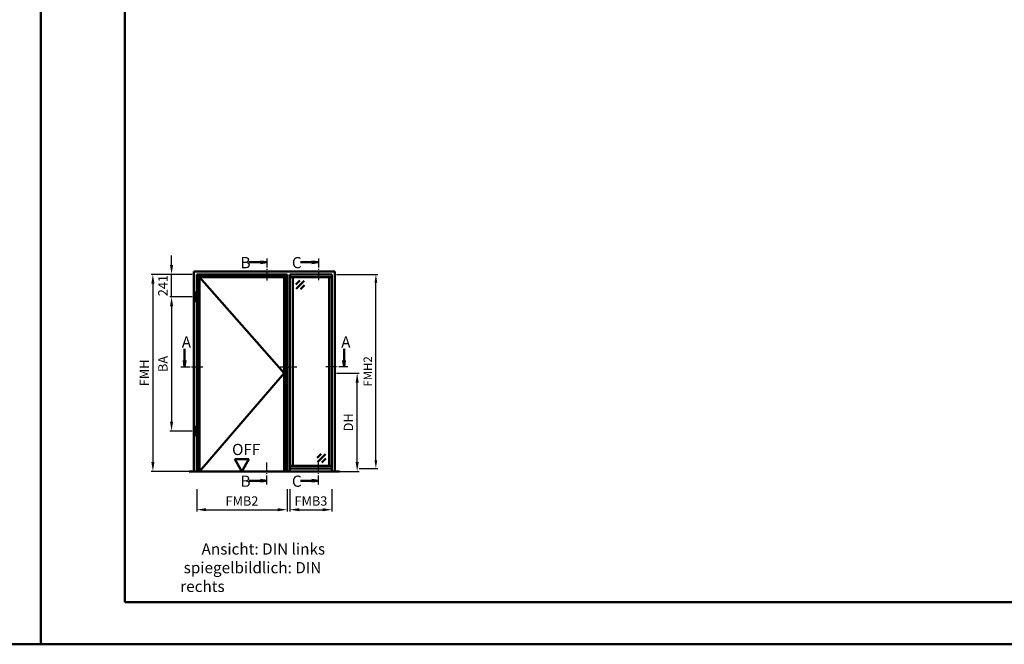
# Model space of a CAD drawing. Units: millimetres. Extents: x 0 to 7560, y -26 to 668.
# Drawn here: x 3769 to 4296, y 0 to 334 of the extents above; entities that cross this region are included whole.
import ezdxf

# ---------------------------------------------------------------- set-up
doc = ezdxf.new("R2010")
doc.units = ezdxf.units.MM
doc.linetypes.add('AM_DIN_G_W050', pattern=[13.75, 9.75, -1.5, 1, -1.5])
doc.linetypes.add('AM_DIN_G_W050x2', pattern=[6.875, 4.75, -0.875, 0.375, -0.875])
for name, color, linetype, lineweight in [('AM_0', 7, 'Continuous', 50), ('AM_1', 14, 'Continuous', 50), ('AM_5', 3, 'Continuous', 25), ('AM_6', 2, 'Continuous', 35), ('AM_7', 4, 'AM_DIN_G_W050', 25), ('AM_8', 1, 'Continuous', 25), ('AM_BOR', 7, 'Continuous', 50)]:
    doc.layers.add(name, color=color, linetype=linetype, lineweight=lineweight)
doc.layers.add('AM_12', color=7, linetype='Continuous', lineweight=50, plot=False)
doc.styles.get("Standard").update_dxf_attribs({"font": 'ISOCP.SHX'})
doc.dimstyles.new('AM_DIN$0', dxfattribs={"dimtxt": 4.5, "dimasz": 4.5, "dimexe": 1, "dimexo": 1, "dimgap": 1.5, "dimtad": 1, "dimdsep": 46, "dimtxsty": 'Standard', "dimcen": 0, "dimclrd": 256, "dimclre": 256, "dimclrt": 2, "dimazin": 2, "dimtp": 0.1, "dimtm": 0.1, "dimtfac": 0.71, "dimtmove": 0, "dimatfit": 3, "dimfxl": 0, "dimlwd": -1, "dimlwe": -1, "dimarcsym": 0})

# ---------------------------------------------------------------- blocks, each defined once
blk = doc.blocks.new('DIN_A3_BOS')
at = {"layer": 'AM_12'}
blk.add_lwpolyline([(0, 0), (420, 0), (420, 297), (0, 297)], close=True, dxfattribs=at)
at = {"layer": 'AM_BOR'}
blk.add_lwpolyline([(20, 10), (410, 10), (410, 287), (20, 287)], close=True, dxfattribs=at)
blk = doc.blocks.new('*D527')
at = {"layer": 'AM_5', "linetype": 'ByBlock'}
for p, q in [((3938.3, 145), (3950.3, 145)), ((3949.3, 97.5), (3949.3, 140)), ((3938.3, 92.5), (3950.3, 92.5))]:
    blk.add_line(p, q, dxfattribs=at)
at = {"layer": 'AM_5'}
for points in [[(3948.47, 140), (3950.13, 140), (3949.3, 145)], [(3948.47, 97.5), (3950.13, 97.5), (3949.3, 92.5)]]:
    blk.add_solid(points, dxfattribs=at)
at = {"layer": 'Defpoints', "color": 0}
for p in [(3937.3, 145), (3949.3, 145), (3937.3, 92.5)]:
    blk.add_point(p, dxfattribs=at)
at = {"layer": 'AM_5', "color": 2, "insert": (3945.27, 118.75), "char_height": 5, "attachment_point": 5, "rotation": 90}
blk.add_mtext('DH', dxfattribs=at)
blk = doc.blocks.new('*D528')
at = {"layer": 'AM_5', "linetype": 'ByBlock'}
for p, q in [((3850, 202.9), (3850, 207.9)), ((3861, 197.9), (3849, 197.9)), ((3850, 185.85), (3850, 197.9)), ((3861, 185.85), (3849, 185.85)), ((3850, 180.85), (3850, 175.85))]:
    blk.add_line(p, q, dxfattribs=at)
at = {"layer": 'AM_5'}
for points in [[(3849.17, 202.9), (3850.83, 202.9), (3850, 197.9)], [(3849.17, 180.85), (3850.83, 180.85), (3850, 185.85)]]:
    blk.add_solid(points, dxfattribs=at)
at = {"layer": 'Defpoints', "color": 0}
for p in [(3850, 197.9), (3862, 197.9), (3862, 185.85)]:
    blk.add_point(p, dxfattribs=at)
at = {"layer": 'AM_5', "color": 2, "insert": (3846, 191.87), "char_height": 5, "attachment_point": 5, "rotation": 90}
blk.add_mtext('241', dxfattribs=at)
blk = doc.blocks.new('*D529')
at = {"layer": 'AM_5', "linetype": 'ByBlock'}
for p, q in [((3861, 185.85), (3849, 185.85)), ((3850, 180.85), (3850, 119.1)), ((3861, 114.1), (3849, 114.1))]:
    blk.add_line(p, q, dxfattribs=at)
at = {"layer": 'AM_5'}
for points in [[(3849.17, 180.85), (3850.83, 180.85), (3850, 185.85)], [(3849.17, 119.1), (3850.83, 119.1), (3850, 114.1)]]:
    blk.add_solid(points, dxfattribs=at)
at = {"layer": 'Defpoints', "color": 0}
for p in [(3862, 185.85), (3850, 114.1), (3862, 114.1)]:
    blk.add_point(p, dxfattribs=at)
at = {"layer": 'AM_5', "color": 2, "insert": (3846, 149.97), "char_height": 5, "attachment_point": 5, "rotation": 90}
blk.add_mtext('BA', dxfattribs=at)
blk = doc.blocks.new('*D530')
at = {"layer": 'AM_5', "linetype": 'ByBlock'}
for p, q in [((3861, 197.9), (3839, 197.9)), ((3840, 192.9), (3840, 97.5)), ((3861, 92.5), (3839, 92.5))]:
    blk.add_line(p, q, dxfattribs=at)
at = {"layer": 'AM_5'}
for points in [[(3839.17, 192.9), (3840.83, 192.9), (3840, 197.9)], [(3839.17, 97.5), (3840.83, 97.5), (3840, 92.5)]]:
    blk.add_solid(points, dxfattribs=at)
at = {"layer": 'Defpoints', "color": 0}
for p in [(3862, 197.9), (3840, 92.5), (3862, 92.5)]:
    blk.add_point(p, dxfattribs=at)
at = {"layer": 'AM_5', "color": 2, "insert": (3836, 145.2), "char_height": 5, "attachment_point": 5, "rotation": 90}
blk.add_mtext('FMH', dxfattribs=at)
blk = doc.blocks.new('*D531')
at = {"layer": 'AM_5', "linetype": 'ByBlock'}
for p, q in [((3863.5, 83), (3863.5, 71)), ((3911.8, 83), (3911.8, 71)), ((3868.5, 72), (3906.8, 72))]:
    blk.add_line(p, q, dxfattribs=at)
at = {"layer": 'AM_5'}
for points in [[(3868.5, 72.83), (3868.5, 71.17), (3863.5, 72)], [(3906.8, 72.83), (3906.8, 71.17), (3911.8, 72)]]:
    blk.add_solid(points, dxfattribs=at)
at = {"layer": 'Defpoints', "color": 0}
for p in [(3863.5, 84), (3911.8, 84), (3911.8, 72)]:
    blk.add_point(p, dxfattribs=at)
at = {"layer": 'AM_5', "color": 2, "insert": (3887.65, 76), "char_height": 5, "attachment_point": 5}
blk.add_mtext('FMB2', dxfattribs=at)
blk = doc.blocks.new('*D532')
at = {"layer": 'AM_5', "linetype": 'ByBlock'}
for p, q in [((3913.3, 83), (3913.3, 71)), ((3935.8, 83), (3935.8, 71)), ((3918.3, 72), (3930.8, 72))]:
    blk.add_line(p, q, dxfattribs=at)
at = {"layer": 'AM_5'}
for points in [[(3918.3, 72.83), (3918.3, 71.17), (3913.3, 72)], [(3930.8, 72.83), (3930.8, 71.17), (3935.8, 72)]]:
    blk.add_solid(points, dxfattribs=at)
at = {"layer": 'Defpoints', "color": 0}
for p in [(3913.3, 84), (3935.8, 84), (3935.8, 72)]:
    blk.add_point(p, dxfattribs=at)
at = {"layer": 'AM_5', "color": 2, "insert": (3924.55, 76), "char_height": 5, "attachment_point": 5}
blk.add_mtext('FMB3', dxfattribs=at)
blk = doc.blocks.new('*D534')
at = {"layer": 'AM_5', "linetype": 'ByBlock'}
for p, q in [((3938.3, 197.9), (3960.3, 197.9)), ((3959.3, 98.5), (3959.3, 193.4)), ((3950.3, 94), (3960.3, 94))]:
    blk.add_line(p, q, dxfattribs=at)
at = {"layer": 'AM_5'}
for points in [[(3958.55, 193.4), (3960.05, 193.4), (3959.3, 197.9)], [(3958.55, 98.5), (3960.05, 98.5), (3959.3, 94)]]:
    blk.add_solid(points, dxfattribs=at)
at = {"layer": 'Defpoints', "color": 0}
for p in [(3937.3, 197.9), (3959.3, 197.9), (3949.3, 94)]:
    blk.add_point(p, dxfattribs=at)
at = {"layer": 'AM_5', "color": 2, "insert": (3955.55, 145.95), "char_height": 4.5, "attachment_point": 5, "rotation": 90}
blk.add_mtext('FMH2', dxfattribs=at)
blk = doc.blocks.new('OFF Symbol ab Maßstab 1 2')
at = {"layer": 'AM_0'}
for p, q in [((3.75, 6.5), (-3.75, 6.5)), ((0, 0), (-3.75, 6.5)), ((0, 0), (3.75, 6.5))]:
    blk.add_line(p, q, dxfattribs=at)
at = {"layer": 'AM_0', "insert": (-5.28, 14.73), "char_height": 6, "width": 18.8759, "attachment_point": 1}
blk.add_mtext('OFF', dxfattribs=at)

msp = doc.modelspace()

# ---------------------------------------------------------------- hatches: boundary and pattern name
at = {"layer": 'AM_8'}
for points in [[(3901.05, 204.4), (3897.613, 203.947), (3897.613, 204.853)], [(3928.55, 204.4), (3925.113, 203.947), (3925.113, 204.853)], [(3857, 148.4), (3856.547, 151.837), (3857.453, 151.837)], [(3942.3, 148.4), (3941.847, 151.837), (3942.753, 151.837)], [(3901.05, 87.5), (3897.613, 87.953), (3897.613, 87.047)], [(3928.55, 87.5), (3925.113, 87.953), (3925.113, 87.047)]]:
    msp.add_hatch(color=256, dxfattribs=at).paths.add_polyline_path(points)

# ---------------------------------------------------------------- linework, layer by layer
at = {"layer": 'AM_0'}
for p, q in [((3897.613, 204.4), (3891.425, 204.4)), ((3897.613, 204.853), (3901.05, 204.4)), ((3897.613, 203.947), (3897.613, 204.853)), ((3897.613, 203.947), (3901.05, 204.4)), ((3925.113, 204.4), (3918.925, 204.4)), ((3925.113, 204.853), (3928.55, 204.4)), ((3925.113, 203.947), (3925.113, 204.853)), ((3925.113, 203.947), (3928.55, 204.4)), ((3862, 92.5), (3862, 199.4)), ((3862, 199.4), (3937.3, 199.4)), ((3863.5, 92.5), (3863.5, 197.9)), ((3863.5, 197.9), (3911.8, 197.9)), ((3864.25, 92.5), (3864.25, 197.15)), ((3864.25, 197.15), (3911.05, 197.15)), ((3865, 92.5), (3865, 196.4)), ((3865, 196.4), (3910.3, 196.4)), ((3910.3, 196.4), (3910.3, 92.5)), ((3911.05, 197.15), (3911.05, 92.5)), ((3911.8, 197.9), (3911.8, 92.5)), ((3913.3, 197.9), (3913.3, 92.5)), ((3935.8, 197.9), (3913.3, 197.9)), ((3935.8, 196.4), (3913.3, 196.4)), ((3914.8, 196.4), (3914.8, 95.5)), ((3934.3, 196.4), (3934.3, 95.5)), ((3935.8, 197.9), (3935.8, 92.5)), ((3937.3, 199.4), (3937.3, 92.5)), ((3918.671, 194.65), (3916.55, 192.529)), ((3920.969, 194.473), (3916.727, 190.231)), ((3921.146, 192.175), (3919.025, 190.054)), ((3862.6, 188.15), (3863.2, 188.15)), ((3862.6, 183.55), (3862.6, 188.15)), ((3863.2, 183.55), (3863.2, 188.15)), ((3862.6, 183.55), (3863.2, 183.55)), ((3857, 151.837), (3857, 158.025)), ((3942.3, 151.837), (3942.3, 158.025)), ((3856.547, 151.837), (3857, 148.4)), ((3856.547, 151.837), (3857.453, 151.837)), ((3857.453, 151.837), (3857, 148.4)), ((3941.847, 151.837), (3942.3, 148.4)), ((3941.847, 151.837), (3942.753, 151.837)), ((3942.753, 151.837), (3942.3, 148.4)), ((3862.6, 116.4), (3863.2, 116.4)), ((3862.6, 111.8), (3862.6, 116.4)), ((3863.2, 111.8), (3863.2, 116.4)), ((3862.6, 111.8), (3863.2, 111.8)), ((3927.954, 99.725), (3930.075, 101.846)), ((3928.131, 97.427), (3932.373, 101.669)), ((3913.3, 95.5), (3935.8, 95.5)), ((3930.429, 97.25), (3932.55, 99.371)), ((3939.8, 92.5), (3859.5, 92.5)), ((3913.3, 94), (3935.8, 94)), ((3897.613, 87.5), (3891.425, 87.5)), ((3897.613, 87.953), (3901.05, 87.5)), ((3897.613, 87.953), (3897.613, 87.047)), ((3897.613, 87.047), (3901.05, 87.5)), ((3925.113, 87.5), (3918.925, 87.5)), ((3925.113, 87.953), (3928.55, 87.5)), ((3925.113, 87.953), (3925.113, 87.047)), ((3925.113, 87.047), (3928.55, 87.5))]:
    msp.add_line(p, q, dxfattribs=at)
at = {"layer": 'AM_1'}
for p, q in [((3865, 196.4), (3910.3, 145)), ((3910.3, 145), (3865, 92.5))]:
    msp.add_line(p, q, dxfattribs=at)
at = {"layer": 'AM_7', "linetype": 'AM_DIN_G_W050x2'}
msp.add_line((3908.05, 148.4), (3917.05, 148.4), dxfattribs=at)
at = {"layer": 'AM_7', "ltscale": 0.5}
for points in [[(3901.05, 206.4), (3901.05, 194.15)], [(3855, 148.4), (3867.25, 148.4)], [(3944.3, 148.4), (3932.05, 148.4)], [(3901.05, 85.5), (3901.05, 97.75)]]:
    msp.add_lwpolyline(points, dxfattribs=at)
at = {"layer": 'AM_7', "linetype": 'AM_DIN_G_W050x2'}
for points in [[(3928.55, 206.4), (3928.55, 194.15)], [(3928.55, 85.5), (3928.55, 97.75)]]:
    msp.add_lwpolyline(points, dxfattribs=at)

# ---------------------------------------------------------------- block references
at = {"layer": 'AM_0', "lineweight": 0, "xscale": 2.25, "yscale": 2.25, "zscale": 2.25}
for p in [(2835, 0), (3780, 0)]:
    msp.add_blockref('DIN_A3_BOS', p, dxfattribs=at)
at = {"layer": 'AM_0'}
msp.add_blockref('OFF Symbol ab Maßstab 1 2', (3887.65, 92.5), dxfattribs=at)

# ---------------------------------------------------------------- texts
at = {"layer": 'AM_6', "char_height": 6, "attachment_point": 1}
for s, insert, width in [('{\\C2;B}', (3886.886, 207.158), 5), ('{\\C2;C}', (3914.386, 207.158), 5), ('{\\C2;A}', (3855.461, 164.659), 5), ('{\\C2;A}', (3940.761, 164.659), 5), ('{\\C2;B}', (3886.886, 90.258), 5), ('{\\C2;C}', (3914.386, 90.258), 5), ('{\\W6.21437; }Ansicht: DIN links\\P spiegelbildlich: DIN rechts', (3854.65, 54), 90)]:
    msp.add_mtext(s, dxfattribs=dict(at, insert=insert, width=width))

# ---------------------------------------------------------------- dimensions: what is measured, and where the dimension line sits
at = {"layer": 'AM_5'}
for base, p1, p2, text, override, picture, middle in [((3850, 197.9), (3862, 185.85), (3862, 197.9), '241', {"dimtxt": 5, "dimasz": 5, "dimpost": ''}, '*D528', (3846, 191.875)), ((3840, 92.5), (3862, 197.9), (3862, 92.5), 'FMH', {"dimtxt": 5, "dimasz": 5}, '*D530', (3836, 145.2)), ((3959.3, 197.9), (3949.3, 94), (3937.3, 197.9), 'FMH2', {"dimpost": ''}, '*D534', (3955.55, 145.95)), ((3850, 114.1), (3862, 185.85), (3862, 114.1), 'BA', {"dimtxt": 5, "dimasz": 5, "dimpost": ''}, '*D529', (3846, 149.975)), ((3949.3, 145), (3937.3, 92.5), (3937.3, 145), 'DH', {"dimtxt": 5, "dimasz": 5, "dimpost": ''}, '*D527', (3945.265, 118.75))]:
    dim = msp.add_linear_dim(base=base, p1=p1, p2=p2, angle=90, text=text, dimstyle='AM_DIN$0', override=override, dxfattribs=at)
    dim.commit()
    dim.dimension.update_dxf_attribs({"geometry": picture, "text_midpoint": middle})
for base, p1, p2, text, picture, middle in [((3911.8, 72), (3863.5, 84), (3911.8, 84), 'FMB2', '*D531', (3887.65, 76)), ((3935.8, 72), (3913.3, 84), (3935.8, 84), 'FMB3', '*D532', (3924.55, 76))]:
    dim = msp.add_linear_dim(base=base, p1=p1, p2=p2, text=text, dimstyle='AM_DIN$0', override={"dimtxt": 5, "dimasz": 5}, dxfattribs=at)
    dim.commit()
    dim.dimension.update_dxf_attribs({"geometry": picture, "text_midpoint": middle})

doc.saveas('drawing.dxf')
